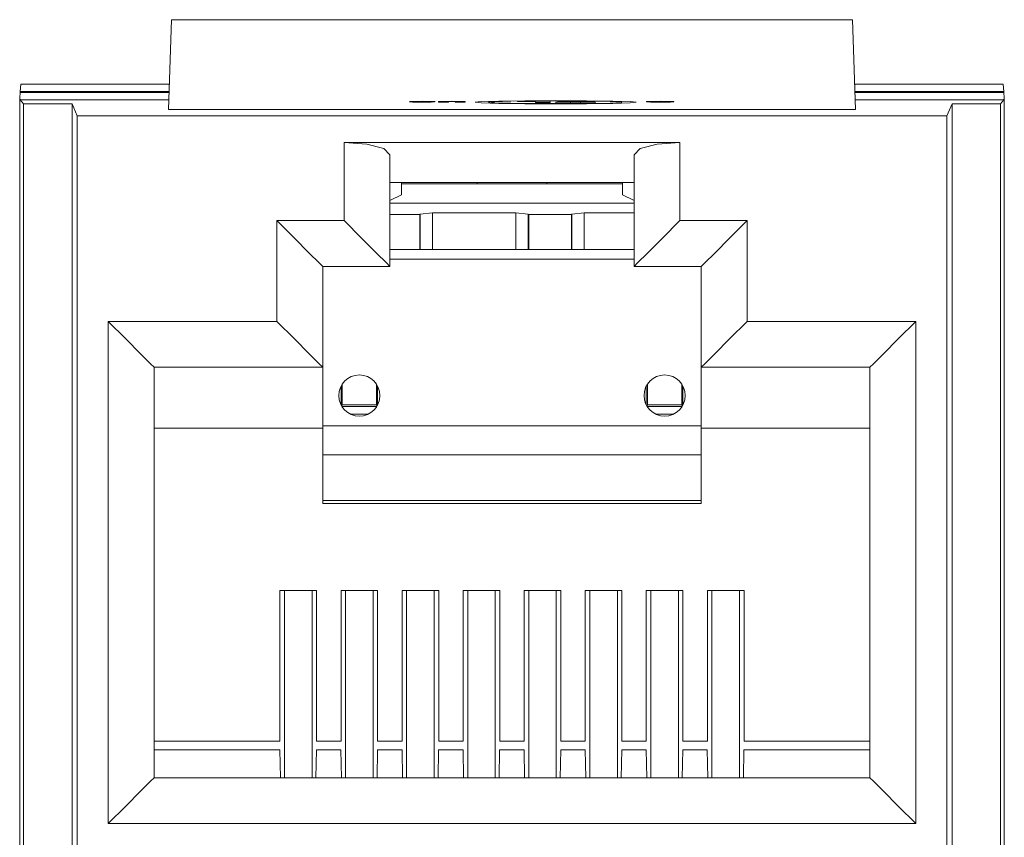
# Model space of a CAD drawing. Units: inches. Extents: x 1.47 to 9.2, y 3.2 to 7.5.
# Drawn here: x 1.47 to 2.11, y 3.56 to 4.09 of the extents above; entities that cross this region are included whole.
import ezdxf

# ---------------------------------------------------------------- set-up
doc = ezdxf.new("R2010")
doc.units = ezdxf.units.IN
doc.header["$MEASUREMENT"] = 0
doc.layers.add('Layer 1', color=7, linetype='Continuous', lineweight=0)

msp = doc.modelspace()

# ---------------------------------------------------------------- linework, layer by layer
at = {"layer": 'Layer 1', "color": 7, "lineweight": 9}
for points in [[(1.56465, 4.09497), (1.56465, 4.09497), (1.5626, 4.03618), (1.5626, 4.03618)], [(1.56465, 4.09497), (1.56465, 4.09497), (2.01075, 4.09497), (2.01075, 4.09497)], [(2.01075, 4.09497), (2.01075, 4.09497), (2.01281, 4.03618), (2.01281, 4.03618)], [(1.46544, 4.04786), (1.46544, 4.04786), (1.46593, 4.05268), (1.46593, 4.05268)], [(1.46593, 4.05268), (1.46593, 4.05268), (1.56318, 4.05268), (1.56318, 4.05268)], [(2.01222, 4.05268), (2.01222, 4.05268), (2.10947, 4.05268), (2.10947, 4.05268)], [(2.10947, 4.05268), (2.10947, 4.05268), (2.10996, 4.04786), (2.10996, 4.04786)], [(1.46519, 4.04379), (1.46519, 4.04379), (1.46542, 4.04722), (1.46542, 4.04722)], [(1.46544, 4.04786), (1.46544, 4.04786), (1.46542, 4.04722), (1.46542, 4.04722)], [(1.46542, 4.04722), (1.46542, 4.04722), (1.56299, 4.04722), (1.56299, 4.04722)], [(1.56301, 4.04786), (1.56301, 4.04786), (1.46544, 4.04786), (1.46544, 4.04786)], [(2.10996, 4.04786), (2.10996, 4.04786), (2.01239, 4.04786), (2.01239, 4.04786)], [(2.01242, 4.04722), (2.01242, 4.04722), (2.10999, 4.04722), (2.10999, 4.04722)], [(2.10996, 4.04786), (2.10996, 4.04786), (2.10999, 4.04722), (2.10999, 4.04722)], [(2.10999, 4.04722), (2.10999, 4.04722), (2.11019, 4.04379), (2.11019, 4.04379)], [(1.46519, 4.04379), (1.46519, 4.04379), (1.46519, 3.25228), (1.46519, 3.25228)], [(1.46543, 4.0424), (1.46543, 4.0424), (1.46519, 4.04379), (1.46519, 4.04379)], [(1.56282, 4.04242), (1.56282, 4.04242), (1.46543, 4.04242), (1.46543, 4.04242)], [(1.46543, 4.0424), (1.46543, 4.0424), (1.46774, 4.03974), (1.46774, 4.03974)], [(1.49947, 4.03974), (1.49947, 4.03974), (1.46774, 4.03974), (1.46774, 4.03974)], [(1.46774, 3.28971), (1.46774, 3.28971), (1.46774, 4.03974), (1.46774, 4.03974)], [(1.49947, 3.28971), (1.49947, 3.28971), (1.49947, 4.03974), (1.49947, 4.03974)], [(1.49947, 4.03974), (1.49947, 4.03974), (1.50282, 4.03194), (1.50282, 4.03194)], [(1.79132, 4.04149), (1.79132, 4.04149), (1.81269, 4.04149), (1.81269, 4.04149)], [(1.79132, 4.04131), (1.79132, 4.04131), (1.79132, 4.04149), (1.79132, 4.04149)], [(1.80308, 4.04131), (1.80308, 4.04131), (1.79132, 4.04131), (1.79132, 4.04131)], [(1.80308, 4.04062), (1.80308, 4.04062), (1.80308, 4.04131), (1.80308, 4.04131)], [(1.81269, 4.04062), (1.81269, 4.04062), (1.80308, 4.04062), (1.80308, 4.04062)], [(1.81269, 4.04149), (1.81269, 4.04149), (1.81269, 4.04062), (1.81269, 4.04062)], [(2.10997, 4.04242), (2.10997, 4.04242), (2.01258, 4.04242), (2.01258, 4.04242)], [(2.07593, 4.03974), (2.07593, 4.03974), (2.07258, 4.03194), (2.07258, 4.03194)], [(2.07593, 3.28971), (2.07593, 3.28971), (2.07593, 4.03974), (2.07593, 4.03974)], [(2.07593, 4.03974), (2.07593, 4.03974), (2.10767, 4.03974), (2.10767, 4.03974)], [(2.10997, 4.0424), (2.10997, 4.0424), (2.10767, 4.03974), (2.10767, 4.03974)], [(2.10767, 3.28971), (2.10767, 3.28971), (2.10767, 4.03974), (2.10767, 4.03974)], [(2.11019, 4.04379), (2.11019, 4.04379), (2.10997, 4.0424), (2.10997, 4.0424)], [(2.11019, 4.04379), (2.11019, 4.04379), (2.11019, 3.25228), (2.11019, 3.25228)], [(1.50282, 4.03194), (1.50282, 4.03194), (1.50282, 3.39692), (1.50282, 3.39692)], [(2.07258, 4.03194), (2.07258, 4.03194), (1.50282, 4.03194), (1.50282, 4.03194)], [(1.5626, 4.03618), (1.5626, 4.03618), (2.01281, 4.03618), (2.01281, 4.03618)], [(2.07258, 4.03194), (2.07258, 4.03194), (2.07258, 3.39692), (2.07258, 3.39692)], [(1.89769, 4.01457), (1.89769, 4.01457), (1.67769, 4.01457), (1.67769, 4.01457)], [(1.67769, 4.01457), (1.67769, 4.01457), (1.67769, 3.96331), (1.67769, 3.96331)], [(1.89769, 4.01457), (1.89769, 4.01457), (1.89769, 3.96331), (1.89769, 3.96331)], [(1.70769, 3.93331), (1.70769, 3.93331), (1.70769, 4.00653), (1.70769, 4.00653)], [(1.86769, 3.93331), (1.86769, 3.93331), (1.86769, 4.00653), (1.86769, 4.00653)], [(1.70769, 3.98831), (1.70769, 3.98831), (1.86769, 3.98831), (1.86769, 3.98831)], [(1.71522, 3.98831), (1.71522, 3.98831), (1.71522, 3.98024), (1.71522, 3.98024)], [(1.71522, 3.9875), (1.71522, 3.9875), (1.86018, 3.9875), (1.86018, 3.9875)], [(1.76483, 3.9875), (1.76483, 3.9875), (1.76481, 3.98831), (1.76481, 3.98831)], [(1.81058, 3.98831), (1.81058, 3.98831), (1.81056, 3.9875), (1.81056, 3.9875)], [(1.86018, 3.98831), (1.86018, 3.98831), (1.86018, 3.98024), (1.86018, 3.98024)], [(1.70769, 3.97649), (1.70769, 3.97649), (1.71522, 3.98024), (1.71522, 3.98024)], [(1.86769, 3.97649), (1.86769, 3.97649), (1.86018, 3.98024), (1.86018, 3.98024)], [(1.70771, 3.97469), (1.70771, 3.97469), (1.86769, 3.97469), (1.86769, 3.97469)], [(1.72724, 3.96738), (1.72724, 3.96738), (1.70769, 3.96738), (1.70769, 3.96738)], [(1.72724, 3.96738), (1.72724, 3.96738), (1.72753, 3.96753), (1.72753, 3.96753)], [(1.72724, 3.96738), (1.72724, 3.96738), (1.72724, 3.94442), (1.72724, 3.94442)], [(1.72753, 3.96753), (1.72753, 3.96753), (1.73561, 3.96833), (1.73561, 3.96833)], [(1.72753, 3.96753), (1.72753, 3.96753), (1.72753, 3.94442), (1.72753, 3.94442)], [(1.73561, 3.94442), (1.73561, 3.94442), (1.73561, 3.96833), (1.73561, 3.96833)], [(1.73561, 3.96833), (1.73561, 3.96833), (1.79028, 3.96833), (1.79028, 3.96833)], [(1.79028, 3.96833), (1.79028, 3.96833), (1.79028, 3.94442), (1.79028, 3.94442)], [(1.79028, 3.96833), (1.79028, 3.96833), (1.79836, 3.96753), (1.79836, 3.96753)], [(1.79836, 3.94442), (1.79836, 3.94442), (1.79836, 3.96753), (1.79836, 3.96753)], [(1.79836, 3.96753), (1.79836, 3.96753), (1.79865, 3.96738), (1.79865, 3.96738)], [(1.79865, 3.96738), (1.79865, 3.96738), (1.79865, 3.94442), (1.79865, 3.94442)], [(1.82665, 3.96738), (1.82665, 3.96738), (1.79865, 3.96738), (1.79865, 3.96738)], [(1.82665, 3.96738), (1.82665, 3.96738), (1.82696, 3.96753), (1.82696, 3.96753)], [(1.82665, 3.96738), (1.82665, 3.96738), (1.82665, 3.94442), (1.82665, 3.94442)], [(1.82696, 3.96753), (1.82696, 3.96753), (1.83504, 3.96833), (1.83504, 3.96833)], [(1.82696, 3.96753), (1.82696, 3.96753), (1.82696, 3.94442), (1.82696, 3.94442)], [(1.83504, 3.94442), (1.83504, 3.94442), (1.83504, 3.96833), (1.83504, 3.96833)], [(1.86769, 3.96833), (1.86769, 3.96833), (1.83504, 3.96833), (1.83504, 3.96833)], [(1.63369, 3.96331), (1.63369, 3.96331), (1.67769, 3.96331), (1.67769, 3.96331)], [(1.63369, 3.89731), (1.63369, 3.89731), (1.63369, 3.96331), (1.63369, 3.96331)], [(1.94169, 3.96331), (1.94169, 3.96331), (1.89769, 3.96331), (1.89769, 3.96331)], [(1.94169, 3.89731), (1.94169, 3.89731), (1.94169, 3.96331), (1.94169, 3.96331)], [(1.86769, 3.94442), (1.86769, 3.94442), (1.70771, 3.94442), (1.70771, 3.94442)], [(1.70771, 3.93811), (1.70771, 3.93811), (1.86769, 3.93811), (1.86769, 3.93811)], [(1.70769, 3.93331), (1.70769, 3.93331), (1.66369, 3.93331), (1.66369, 3.93331)], [(1.66369, 3.93331), (1.66369, 3.93331), (1.66369, 3.86731), (1.66369, 3.86731)], [(1.86769, 3.93331), (1.86769, 3.93331), (1.91169, 3.93331), (1.91169, 3.93331)], [(1.91169, 3.93331), (1.91169, 3.93331), (1.91169, 3.86731), (1.91169, 3.86731)], [(1.52319, 3.89731), (1.52319, 3.89731), (1.52319, 3.56831), (1.52319, 3.56831)], [(1.52319, 3.89731), (1.52319, 3.89731), (1.63369, 3.89731), (1.63369, 3.89731)], [(2.05219, 3.89731), (2.05219, 3.89731), (1.94169, 3.89731), (1.94169, 3.89731)], [(2.05219, 3.89731), (2.05219, 3.89731), (2.05219, 3.56831), (2.05219, 3.56831)], [(1.55319, 3.59831), (1.55319, 3.59831), (1.55319, 3.86731), (1.55319, 3.86731)], [(1.66369, 3.86731), (1.66369, 3.86731), (1.55319, 3.86731), (1.55319, 3.86731)], [(1.66369, 3.82731), (1.66369, 3.82731), (1.66369, 3.86731), (1.66369, 3.86731)], [(1.91169, 3.86731), (1.91169, 3.86731), (2.02219, 3.86731), (2.02219, 3.86731)], [(1.91169, 3.82731), (1.91169, 3.82731), (1.91169, 3.86731), (1.91169, 3.86731)], [(2.02219, 3.59831), (2.02219, 3.59831), (2.02219, 3.86731), (2.02219, 3.86731)], [(1.67569, 3.85493), (1.67569, 3.85493), (1.67569, 3.84256), (1.67569, 3.84256)], [(1.67654, 3.85633), (1.67654, 3.85633), (1.6765, 3.84254), (1.6765, 3.84254)], [(1.69886, 3.85633), (1.69886, 3.85633), (1.6989, 3.84254), (1.6989, 3.84254)], [(1.69969, 3.84256), (1.69969, 3.84256), (1.69969, 3.85493), (1.69969, 3.85493)], [(1.87569, 3.85493), (1.87569, 3.85493), (1.87569, 3.84256), (1.87569, 3.84256)], [(1.87654, 3.85633), (1.87654, 3.85633), (1.8765, 3.84254), (1.8765, 3.84254)], [(1.89886, 3.85633), (1.89886, 3.85633), (1.8989, 3.84254), (1.8989, 3.84254)], [(1.89969, 3.84256), (1.89969, 3.84256), (1.89969, 3.85493), (1.89969, 3.85493)], [(1.67599, 3.84203), (1.67599, 3.84203), (1.6765, 3.84254), (1.6765, 3.84254)], [(1.67628, 3.84154), (1.67628, 3.84154), (1.69912, 3.84154), (1.69912, 3.84154)], [(1.6765, 3.84254), (1.6765, 3.84254), (1.6989, 3.84254), (1.6989, 3.84254)], [(1.69942, 3.84203), (1.69942, 3.84203), (1.6989, 3.84254), (1.6989, 3.84254)], [(1.87599, 3.84203), (1.87599, 3.84203), (1.8765, 3.84254), (1.8765, 3.84254)], [(1.87628, 3.84154), (1.87628, 3.84154), (1.89912, 3.84154), (1.89912, 3.84154)], [(1.8765, 3.84254), (1.8765, 3.84254), (1.8989, 3.84254), (1.8989, 3.84254)], [(1.89942, 3.84203), (1.89942, 3.84203), (1.8989, 3.84254), (1.8989, 3.84254)], [(1.6935, 3.83654), (1.6935, 3.83654), (1.6819, 3.83654), (1.6819, 3.83654)], [(1.8935, 3.83654), (1.8935, 3.83654), (1.8819, 3.83654), (1.8819, 3.83654)], [(1.66369, 3.82731), (1.66369, 3.82731), (1.55319, 3.82731), (1.55319, 3.82731)], [(1.91169, 3.82883), (1.91169, 3.82883), (1.66369, 3.82883), (1.66369, 3.82883)], [(1.66369, 3.77806), (1.66369, 3.77806), (1.66369, 3.82731), (1.66369, 3.82731)], [(1.91169, 3.82731), (1.91169, 3.82731), (2.02219, 3.82731), (2.02219, 3.82731)], [(1.91169, 3.77806), (1.91169, 3.77806), (1.91169, 3.82731), (1.91169, 3.82731)], [(1.66369, 3.80992), (1.66369, 3.80992), (1.91169, 3.80992), (1.91169, 3.80992)], [(1.91169, 3.78004), (1.91169, 3.78004), (1.66369, 3.78004), (1.66369, 3.78004)], [(1.66369, 3.77806), (1.66369, 3.77806), (1.91169, 3.77806), (1.91169, 3.77806)], [(1.63569, 3.72094), (1.63569, 3.72094), (1.63569, 3.62221), (1.63569, 3.62221)], [(1.65969, 3.72094), (1.65969, 3.72094), (1.63569, 3.72094), (1.63569, 3.72094)], [(1.63872, 3.72093), (1.63872, 3.72093), (1.63872, 3.59831), (1.63872, 3.59831)], [(1.65672, 3.59831), (1.65672, 3.59831), (1.65672, 3.72093), (1.65672, 3.72093)], [(1.65969, 3.72094), (1.65969, 3.72094), (1.65969, 3.62221), (1.65969, 3.62221)], [(1.69969, 3.72094), (1.69969, 3.72094), (1.67569, 3.72094), (1.67569, 3.72094)], [(1.67569, 3.72094), (1.67569, 3.72094), (1.67569, 3.62221), (1.67569, 3.62221)], [(1.67868, 3.59831), (1.67868, 3.59831), (1.67868, 3.72093), (1.67868, 3.72093)], [(1.69668, 3.72093), (1.69668, 3.72093), (1.69668, 3.59831), (1.69668, 3.59831)], [(1.69969, 3.72094), (1.69969, 3.72094), (1.69969, 3.62221), (1.69969, 3.62221)], [(1.73969, 3.72094), (1.73969, 3.72094), (1.71569, 3.72094), (1.71569, 3.72094)], [(1.71569, 3.72094), (1.71569, 3.72094), (1.71569, 3.62221), (1.71569, 3.62221)], [(1.71868, 3.59831), (1.71868, 3.59831), (1.71868, 3.72093), (1.71868, 3.72093)], [(1.73668, 3.72093), (1.73668, 3.72093), (1.73668, 3.59831), (1.73668, 3.59831)], [(1.73969, 3.72094), (1.73969, 3.72094), (1.73969, 3.62221), (1.73969, 3.62221)], [(1.77969, 3.72094), (1.77969, 3.72094), (1.75569, 3.72094), (1.75569, 3.72094)], [(1.75569, 3.72094), (1.75569, 3.72094), (1.75569, 3.62221), (1.75569, 3.62221)], [(1.75868, 3.59831), (1.75868, 3.59831), (1.75868, 3.72093), (1.75868, 3.72093)], [(1.77668, 3.72093), (1.77668, 3.72093), (1.77668, 3.59831), (1.77668, 3.59831)], [(1.77969, 3.72094), (1.77969, 3.72094), (1.77969, 3.62221), (1.77969, 3.62221)], [(1.79569, 3.72094), (1.79569, 3.72094), (1.79569, 3.62221), (1.79569, 3.62221)], [(1.79569, 3.72094), (1.79569, 3.72094), (1.81969, 3.72094), (1.81969, 3.72094)], [(1.79872, 3.72093), (1.79872, 3.72093), (1.79872, 3.59831), (1.79872, 3.59831)], [(1.81672, 3.59831), (1.81672, 3.59831), (1.81672, 3.72093), (1.81672, 3.72093)], [(1.81969, 3.72094), (1.81969, 3.72094), (1.81969, 3.62221), (1.81969, 3.62221)], [(1.83569, 3.72094), (1.83569, 3.72094), (1.83569, 3.62221), (1.83569, 3.62221)], [(1.83569, 3.72094), (1.83569, 3.72094), (1.85969, 3.72094), (1.85969, 3.72094)], [(1.83872, 3.72093), (1.83872, 3.72093), (1.83872, 3.59831), (1.83872, 3.59831)], [(1.85672, 3.59831), (1.85672, 3.59831), (1.85672, 3.72093), (1.85672, 3.72093)], [(1.85969, 3.72094), (1.85969, 3.72094), (1.85969, 3.62221), (1.85969, 3.62221)], [(1.87569, 3.72094), (1.87569, 3.72094), (1.89969, 3.72094), (1.89969, 3.72094)], [(1.87569, 3.72094), (1.87569, 3.72094), (1.87569, 3.62221), (1.87569, 3.62221)], [(1.87872, 3.72093), (1.87872, 3.72093), (1.87872, 3.59831), (1.87872, 3.59831)], [(1.89672, 3.59831), (1.89672, 3.59831), (1.89672, 3.72093), (1.89672, 3.72093)], [(1.89969, 3.72094), (1.89969, 3.72094), (1.89969, 3.62221), (1.89969, 3.62221)], [(1.91569, 3.72094), (1.91569, 3.72094), (1.91569, 3.62221), (1.91569, 3.62221)], [(1.91569, 3.72094), (1.91569, 3.72094), (1.93969, 3.72094), (1.93969, 3.72094)], [(1.91868, 3.59831), (1.91868, 3.59831), (1.91868, 3.72093), (1.91868, 3.72093)], [(1.93668, 3.72093), (1.93668, 3.72093), (1.93668, 3.59831), (1.93668, 3.59831)], [(1.93969, 3.72094), (1.93969, 3.72094), (1.93969, 3.62221), (1.93969, 3.62221)], [(1.63569, 3.62221), (1.63569, 3.62221), (1.55319, 3.62221), (1.55319, 3.62221)], [(1.67569, 3.62221), (1.67569, 3.62221), (1.65969, 3.62221), (1.65969, 3.62221)], [(1.71569, 3.62221), (1.71569, 3.62221), (1.69969, 3.62221), (1.69969, 3.62221)], [(1.75569, 3.62221), (1.75569, 3.62221), (1.73969, 3.62221), (1.73969, 3.62221)], [(1.77969, 3.62221), (1.77969, 3.62221), (1.79569, 3.62221), (1.79569, 3.62221)], [(1.81969, 3.62221), (1.81969, 3.62221), (1.83569, 3.62221), (1.83569, 3.62221)], [(1.85969, 3.62221), (1.85969, 3.62221), (1.87569, 3.62221), (1.87569, 3.62221)], [(1.89969, 3.62221), (1.89969, 3.62221), (1.91569, 3.62221), (1.91569, 3.62221)], [(1.93969, 3.62221), (1.93969, 3.62221), (2.02219, 3.62221), (2.02219, 3.62221)], [(1.63564, 3.61653), (1.63564, 3.61653), (1.55319, 3.61653), (1.55319, 3.61653)], [(1.63596, 3.59831), (1.63596, 3.59831), (1.63564, 3.61653), (1.63564, 3.61653)], [(1.65958, 3.61653), (1.65958, 3.61653), (1.65926, 3.59831), (1.65926, 3.59831)], [(1.67564, 3.61653), (1.67564, 3.61653), (1.65958, 3.61653), (1.65958, 3.61653)], [(1.67564, 3.61653), (1.67564, 3.61653), (1.67596, 3.59831), (1.67596, 3.59831)], [(1.69958, 3.61653), (1.69958, 3.61653), (1.69926, 3.59831), (1.69926, 3.59831)], [(1.71564, 3.61653), (1.71564, 3.61653), (1.69958, 3.61653), (1.69958, 3.61653)], [(1.71564, 3.61653), (1.71564, 3.61653), (1.71596, 3.59831), (1.71596, 3.59831)], [(1.73958, 3.61653), (1.73958, 3.61653), (1.73926, 3.59831), (1.73926, 3.59831)], [(1.75564, 3.61653), (1.75564, 3.61653), (1.73958, 3.61653), (1.73958, 3.61653)], [(1.75564, 3.61653), (1.75564, 3.61653), (1.75596, 3.59831), (1.75596, 3.59831)], [(1.77958, 3.61653), (1.77958, 3.61653), (1.77926, 3.59831), (1.77926, 3.59831)], [(1.79564, 3.61653), (1.79564, 3.61653), (1.77958, 3.61653), (1.77958, 3.61653)], [(1.79564, 3.61653), (1.79564, 3.61653), (1.79596, 3.59831), (1.79596, 3.59831)], [(1.81958, 3.61653), (1.81958, 3.61653), (1.81926, 3.59831), (1.81926, 3.59831)], [(1.83564, 3.61653), (1.83564, 3.61653), (1.81958, 3.61653), (1.81958, 3.61653)], [(1.83564, 3.61653), (1.83564, 3.61653), (1.83596, 3.59831), (1.83596, 3.59831)], [(1.85958, 3.61653), (1.85958, 3.61653), (1.85926, 3.59831), (1.85926, 3.59831)], [(1.87564, 3.61653), (1.87564, 3.61653), (1.85958, 3.61653), (1.85958, 3.61653)], [(1.87564, 3.61653), (1.87564, 3.61653), (1.87596, 3.59831), (1.87596, 3.59831)], [(1.89958, 3.61653), (1.89958, 3.61653), (1.89926, 3.59831), (1.89926, 3.59831)], [(1.91564, 3.61653), (1.91564, 3.61653), (1.89958, 3.61653), (1.89958, 3.61653)], [(1.91564, 3.61653), (1.91564, 3.61653), (1.91596, 3.59831), (1.91596, 3.59831)], [(1.93926, 3.59831), (1.93926, 3.59831), (1.93958, 3.61653), (1.93958, 3.61653)], [(1.93958, 3.61653), (1.93958, 3.61653), (2.02219, 3.61653), (2.02219, 3.61653)], [(2.02219, 3.59831), (2.02219, 3.59831), (1.55319, 3.59831), (1.55319, 3.59831)], [(1.52319, 3.56831), (1.52319, 3.56831), (2.05219, 3.56831), (2.05219, 3.56831)]]:
    msp.add_open_spline(points, degree=3, dxfattribs=at)
for points, knots in [([(1.73132, 4.04129), (1.73132, 4.04129), (1.73132, 4.04131), (1.73132, 4.04131), (1.73132, 4.04131), (1.73132, 4.04133), (1.73132, 4.04133), (1.73132, 4.04133), (1.73081, 4.04138), (1.73081, 4.04138), (1.73081, 4.04138), (1.72872, 4.04139), (1.72872, 4.04139), (1.72872, 4.04139), (1.72707, 4.04138), (1.72707, 4.04138), (1.72707, 4.04138), (1.72654, 4.04133), (1.72654, 4.04133), (1.72654, 4.04133), (1.72772, 4.04128), (1.72772, 4.04128), (1.72772, 4.04128), (1.73017, 4.04125), (1.73017, 4.04125), (1.73017, 4.04125), (1.73293, 4.04121), (1.73293, 4.04121), (1.73293, 4.04121), (1.7351, 4.04118), (1.7351, 4.04118), (1.7351, 4.04118), (1.73649, 4.04112), (1.73649, 4.04112), (1.73649, 4.04112), (1.73699, 4.04107), (1.73699, 4.04107), (1.73699, 4.04107), (1.73479, 4.04094), (1.73479, 4.04094), (1.73479, 4.04094), (1.72881, 4.0409), (1.72881, 4.0409), (1.72881, 4.0409), (1.72243, 4.04096), (1.72243, 4.04096), (1.72243, 4.04096), (1.72054, 4.04108), (1.72054, 4.04108), (1.72054, 4.04108), (1.72354, 4.04108), (1.72354, 4.04108), (1.72354, 4.04108), (1.72654, 4.04108), (1.72654, 4.04108), (1.72654, 4.04108), (1.72683, 4.04103), (1.72683, 4.04103), (1.72683, 4.04103), (1.72869, 4.041), (1.72869, 4.041), (1.72869, 4.041), (1.73026, 4.04101), (1.73026, 4.04101), (1.73026, 4.04101), (1.73096, 4.04104), (1.73096, 4.04104), (1.73096, 4.04104), (1.73053, 4.04108), (1.73053, 4.04108), (1.73053, 4.04108), (1.72899, 4.04111), (1.72899, 4.04111), (1.72899, 4.04111), (1.7256, 4.04115), (1.7256, 4.04115), (1.7256, 4.04115), (1.72292, 4.04119), (1.72292, 4.04119), (1.72292, 4.04119), (1.72114, 4.04125), (1.72114, 4.04125), (1.72114, 4.04125), (1.7205, 4.04132), (1.7205, 4.04132), (1.7205, 4.04132), (1.72267, 4.04144), (1.72267, 4.04144), (1.72267, 4.04144), (1.72887, 4.0415), (1.72887, 4.0415), (1.72887, 4.0415), (1.73535, 4.04144), (1.73535, 4.04144), (1.73535, 4.04144), (1.73736, 4.04135), (1.73736, 4.04135), (1.73736, 4.04135), (1.73736, 4.04132), (1.73736, 4.04132), (1.73736, 4.04132), (1.73736, 4.04129), (1.73736, 4.04129), (1.73736, 4.04129), (1.73435, 4.04129), (1.73435, 4.04129), (1.73435, 4.04129), (1.73132, 4.04129), (1.73132, 4.04129)], [0, 0, 0, 0, 1, 1, 1, 2, 2, 2, 3, 3, 3, 4, 4, 4, 5, 5, 5, 6, 6, 6, 7, 7, 7, 8, 8, 8, 9, 9, 9, 10, 10, 10, 11, 11, 11, 12, 12, 12, 13, 13, 13, 14, 14, 14, 15, 15, 15, 16, 16, 16, 17, 17, 17, 18, 18, 18, 19, 19, 19, 20, 20, 20, 21, 21, 21, 22, 22, 22, 23, 23, 23, 24, 24, 24, 25, 25, 25, 26, 26, 26, 27, 27, 27, 28, 28, 28, 29, 29, 29, 30, 30, 30, 31, 31, 31, 32, 32, 32, 33, 33, 33, 34, 34, 34, 35, 35, 35, 36, 36, 36, 36]), ([(1.75699, 4.04092), (1.75699, 4.04092), (1.75374, 4.04092), (1.75374, 4.04092), (1.75374, 4.04092), (1.75047, 4.04092), (1.75047, 4.04092), (1.75047, 4.04092), (1.75047, 4.04099), (1.75047, 4.04099), (1.75047, 4.04099), (1.75047, 4.04112), (1.75047, 4.04112), (1.75047, 4.04112), (1.75047, 4.04128), (1.75047, 4.04128), (1.75047, 4.04128), (1.75047, 4.04135), (1.75047, 4.04135), (1.75047, 4.04135), (1.75004, 4.04138), (1.75004, 4.04138), (1.75004, 4.04138), (1.74821, 4.04139), (1.74821, 4.04139), (1.74821, 4.04139), (1.74646, 4.04138), (1.74646, 4.04138), (1.74646, 4.04138), (1.74599, 4.04133), (1.74599, 4.04133), (1.74599, 4.04133), (1.74599, 4.04128), (1.74599, 4.04128), (1.74599, 4.04128), (1.74599, 4.04112), (1.74599, 4.04112), (1.74599, 4.04112), (1.74599, 4.04099), (1.74599, 4.04099), (1.74599, 4.04099), (1.74599, 4.04092), (1.74599, 4.04092), (1.74599, 4.04092), (1.74274, 4.04092), (1.74274, 4.04092), (1.74274, 4.04092), (1.73947, 4.04092), (1.73947, 4.04092), (1.73947, 4.04092), (1.73947, 4.04099), (1.73947, 4.04099), (1.73947, 4.04099), (1.73947, 4.04112), (1.73947, 4.04112), (1.73947, 4.04112), (1.73947, 4.04126), (1.73947, 4.04126), (1.73947, 4.04126), (1.73947, 4.04132), (1.73947, 4.04132), (1.73947, 4.04132), (1.74136, 4.04144), (1.74136, 4.04144), (1.74136, 4.04144), (1.74825, 4.0415), (1.74825, 4.0415), (1.74825, 4.0415), (1.75469, 4.04146), (1.75469, 4.04146), (1.75469, 4.04146), (1.75699, 4.04132), (1.75699, 4.04132), (1.75699, 4.04132), (1.75699, 4.04126), (1.75699, 4.04126), (1.75699, 4.04126), (1.75699, 4.04112), (1.75699, 4.04112), (1.75699, 4.04112), (1.75699, 4.04099), (1.75699, 4.04099), (1.75699, 4.04099), (1.75699, 4.04092), (1.75699, 4.04092)], [0, 0, 0, 0, 1, 1, 1, 2, 2, 2, 3, 3, 3, 4, 4, 4, 5, 5, 5, 6, 6, 6, 7, 7, 7, 8, 8, 8, 9, 9, 9, 10, 10, 10, 11, 11, 11, 12, 12, 12, 13, 13, 13, 14, 14, 14, 15, 15, 15, 16, 16, 16, 17, 17, 17, 18, 18, 18, 19, 19, 19, 20, 20, 20, 21, 21, 21, 22, 22, 22, 23, 23, 23, 24, 24, 24, 25, 25, 25, 26, 26, 26, 27, 27, 27, 28, 28, 28, 28]), ([(1.76357, 4.04089), (1.76357, 4.04089), (1.76758, 4.04049), (1.76758, 4.04049), (1.76758, 4.04049), (1.77903, 4.04014), (1.77903, 4.04014), (1.77903, 4.04014), (1.79615, 4.0399), (1.79615, 4.0399), (1.79615, 4.0399), (1.81635, 4.03982), (1.81635, 4.03982), (1.81635, 4.03982), (1.83656, 4.0399), (1.83656, 4.0399), (1.83656, 4.0399), (1.85368, 4.04014), (1.85368, 4.04014), (1.85368, 4.04014), (1.86513, 4.04049), (1.86513, 4.04049), (1.86513, 4.04049), (1.86914, 4.04089), (1.86914, 4.04089), (1.86914, 4.04089), (1.86513, 4.04131), (1.86513, 4.04131), (1.86513, 4.04131), (1.85368, 4.04165), (1.85368, 4.04165), (1.85368, 4.04165), (1.83656, 4.04188), (1.83656, 4.04188), (1.83656, 4.04188), (1.81635, 4.04196), (1.81635, 4.04196), (1.81635, 4.04196), (1.79615, 4.04188), (1.79615, 4.04188), (1.79615, 4.04188), (1.77903, 4.04165), (1.77903, 4.04165), (1.77903, 4.04165), (1.76758, 4.04131), (1.76758, 4.04131), (1.76758, 4.04131), (1.76357, 4.04089), (1.76357, 4.04089)], [0, 0, 0, 0, 1, 1, 1, 2, 2, 2, 3, 3, 3, 4, 4, 4, 5, 5, 5, 6, 6, 6, 7, 7, 7, 8, 8, 8, 9, 9, 9, 10, 10, 10, 11, 11, 11, 12, 12, 12, 13, 13, 13, 14, 14, 14, 15, 15, 15, 16, 16, 16, 16]), ([(1.77239, 4.04089), (1.77239, 4.04089), (1.77619, 4.04053), (1.77619, 4.04053), (1.77619, 4.04053), (1.78693, 4.04022), (1.78693, 4.04022), (1.78693, 4.04022), (1.80276, 4.04004), (1.80276, 4.04004), (1.80276, 4.04004), (1.82094, 4.04), (1.82094, 4.04), (1.82094, 4.04), (1.83833, 4.04011), (1.83833, 4.04011), (1.83833, 4.04011), (1.85192, 4.04036), (1.85192, 4.04036), (1.85192, 4.04036), (1.85936, 4.04071), (1.85936, 4.04071), (1.85936, 4.04071), (1.85936, 4.04107), (1.85936, 4.04107), (1.85936, 4.04107), (1.85192, 4.04142), (1.85192, 4.04142), (1.85192, 4.04142), (1.83833, 4.04167), (1.83833, 4.04167), (1.83833, 4.04167), (1.82094, 4.04178), (1.82094, 4.04178), (1.82094, 4.04178), (1.80276, 4.04174), (1.80276, 4.04174), (1.80276, 4.04174), (1.78693, 4.04156), (1.78693, 4.04156), (1.78693, 4.04156), (1.77619, 4.04125), (1.77619, 4.04125), (1.77619, 4.04125), (1.77239, 4.04089), (1.77239, 4.04089)], [0, 0, 0, 0, 1, 1, 1, 2, 2, 2, 3, 3, 3, 4, 4, 4, 5, 5, 5, 6, 6, 6, 7, 7, 7, 8, 8, 8, 9, 9, 9, 10, 10, 10, 11, 11, 11, 12, 12, 12, 13, 13, 13, 14, 14, 14, 15, 15, 15, 15]), ([(1.84219, 4.04032), (1.84219, 4.04032), (1.83969, 4.04032), (1.83969, 4.04032), (1.83969, 4.04032), (1.83506, 4.04032), (1.83506, 4.04032), (1.83506, 4.04032), (1.83257, 4.04032), (1.83257, 4.04032), (1.83257, 4.04032), (1.83257, 4.04039), (1.83257, 4.04039), (1.83257, 4.04039), (1.83257, 4.04054), (1.83257, 4.04054), (1.83257, 4.04054), (1.83257, 4.04074), (1.83257, 4.04074), (1.83257, 4.04074), (1.83257, 4.04089), (1.83257, 4.04089), (1.83257, 4.04089), (1.83257, 4.04096), (1.83257, 4.04096), (1.83257, 4.04096), (1.83193, 4.04101), (1.83193, 4.04101), (1.83193, 4.04101), (1.82924, 4.04104), (1.82924, 4.04104), (1.82924, 4.04104), (1.82665, 4.04101), (1.82665, 4.04101), (1.82665, 4.04101), (1.82594, 4.04096), (1.82594, 4.04096), (1.82594, 4.04096), (1.82594, 4.04089), (1.82594, 4.04089), (1.82594, 4.04089), (1.82594, 4.04074), (1.82594, 4.04074), (1.82594, 4.04074), (1.82594, 4.04054), (1.82594, 4.04054), (1.82594, 4.04054), (1.82594, 4.04039), (1.82594, 4.04039), (1.82594, 4.04039), (1.82594, 4.04032), (1.82594, 4.04032), (1.82594, 4.04032), (1.82346, 4.04032), (1.82346, 4.04032), (1.82346, 4.04032), (1.81882, 4.04032), (1.81882, 4.04032), (1.81882, 4.04032), (1.81632, 4.04032), (1.81632, 4.04032), (1.81632, 4.04032), (1.81632, 4.04039), (1.81632, 4.04039), (1.81632, 4.04039), (1.81632, 4.04054), (1.81632, 4.04054), (1.81632, 4.04054), (1.81632, 4.04072), (1.81632, 4.04072), (1.81632, 4.04072), (1.81632, 4.04087), (1.81632, 4.04087), (1.81632, 4.04087), (1.81632, 4.04093), (1.81632, 4.04093), (1.81632, 4.04093), (1.8175, 4.04107), (1.8175, 4.04107), (1.8175, 4.04107), (1.82156, 4.04115), (1.82156, 4.04115), (1.82156, 4.04115), (1.82929, 4.04119), (1.82929, 4.04119), (1.82929, 4.04119), (1.83879, 4.04112), (1.83879, 4.04112), (1.83879, 4.04112), (1.84219, 4.04093), (1.84219, 4.04093), (1.84219, 4.04093), (1.84219, 4.04087), (1.84219, 4.04087), (1.84219, 4.04087), (1.84219, 4.04072), (1.84219, 4.04072), (1.84219, 4.04072), (1.84219, 4.04054), (1.84219, 4.04054), (1.84219, 4.04054), (1.84219, 4.04039), (1.84219, 4.04039), (1.84219, 4.04039), (1.84219, 4.04032), (1.84219, 4.04032)], [0, 0, 0, 0, 1, 1, 1, 2, 2, 2, 3, 3, 3, 4, 4, 4, 5, 5, 5, 6, 6, 6, 7, 7, 7, 8, 8, 8, 9, 9, 9, 10, 10, 10, 11, 11, 11, 12, 12, 12, 13, 13, 13, 14, 14, 14, 15, 15, 15, 16, 16, 16, 17, 17, 17, 18, 18, 18, 19, 19, 19, 20, 20, 20, 21, 21, 21, 22, 22, 22, 23, 23, 23, 24, 24, 24, 25, 25, 25, 26, 26, 26, 27, 27, 27, 28, 28, 28, 29, 29, 29, 30, 30, 30, 31, 31, 31, 32, 32, 32, 33, 33, 33, 34, 34, 34, 35, 35, 35, 35]), ([(1.88249, 4.04111), (1.88249, 4.04111), (1.87922, 4.04111), (1.87922, 4.04111), (1.87922, 4.04111), (1.87596, 4.04111), (1.87596, 4.04111), (1.87596, 4.04111), (1.87596, 4.04108), (1.87596, 4.04108), (1.87596, 4.04108), (1.87596, 4.04107), (1.87596, 4.04107), (1.87596, 4.04107), (1.87832, 4.04094), (1.87832, 4.04094), (1.87832, 4.04094), (1.88486, 4.0409), (1.88486, 4.0409), (1.88486, 4.0409), (1.89146, 4.04094), (1.89146, 4.04094), (1.89146, 4.04094), (1.8936, 4.04108), (1.8936, 4.04108), (1.8936, 4.04108), (1.8936, 4.04114), (1.8936, 4.04114), (1.8936, 4.04114), (1.8936, 4.04125), (1.8936, 4.04125), (1.8936, 4.04125), (1.8936, 4.04132), (1.8936, 4.04132), (1.8936, 4.04132), (1.89168, 4.04144), (1.89168, 4.04144), (1.89168, 4.04144), (1.88526, 4.0415), (1.88526, 4.0415), (1.88526, 4.0415), (1.87806, 4.04144), (1.87806, 4.04144), (1.87806, 4.04144), (1.87585, 4.04133), (1.87585, 4.04133), (1.87585, 4.04133), (1.87585, 4.04129), (1.87585, 4.04129), (1.87585, 4.04129), (1.87585, 4.04126), (1.87585, 4.04126), (1.87585, 4.04126), (1.87911, 4.04126), (1.87911, 4.04126), (1.87911, 4.04126), (1.88238, 4.04126), (1.88238, 4.04126), (1.88238, 4.04126), (1.88238, 4.04129), (1.88238, 4.04129), (1.88238, 4.04129), (1.88238, 4.04131), (1.88238, 4.04131), (1.88238, 4.04131), (1.88274, 4.04136), (1.88274, 4.04136), (1.88274, 4.04136), (1.88478, 4.04139), (1.88478, 4.04139), (1.88478, 4.04139), (1.88658, 4.04138), (1.88658, 4.04138), (1.88658, 4.04138), (1.88711, 4.04135), (1.88711, 4.04135), (1.88711, 4.04135), (1.8871, 4.04126), (1.8871, 4.04126), (1.8871, 4.04126), (1.88708, 4.04114), (1.88708, 4.04114), (1.88708, 4.04114), (1.88708, 4.04107), (1.88708, 4.04107), (1.88708, 4.04107), (1.88658, 4.04101), (1.88658, 4.04101), (1.88658, 4.04101), (1.88456, 4.041), (1.88456, 4.041), (1.88456, 4.041), (1.88306, 4.04103), (1.88306, 4.04103), (1.88306, 4.04103), (1.88249, 4.04108), (1.88249, 4.04108), (1.88249, 4.04108), (1.88249, 4.0411), (1.88249, 4.0411), (1.88249, 4.0411), (1.88249, 4.04111), (1.88249, 4.04111)], [0, 0, 0, 0, 1, 1, 1, 2, 2, 2, 3, 3, 3, 4, 4, 4, 5, 5, 5, 6, 6, 6, 7, 7, 7, 8, 8, 8, 9, 9, 9, 10, 10, 10, 11, 11, 11, 12, 12, 12, 13, 13, 13, 14, 14, 14, 15, 15, 15, 16, 16, 16, 17, 17, 17, 18, 18, 18, 19, 19, 19, 20, 20, 20, 21, 21, 21, 22, 22, 22, 23, 23, 23, 24, 24, 24, 25, 25, 25, 26, 26, 26, 27, 27, 27, 28, 28, 28, 29, 29, 29, 30, 30, 30, 31, 31, 31, 32, 32, 32, 33, 33, 33, 34, 34, 34, 34]), ([(1.70769, 4.00653), (1.70769, 4.00653), (1.70368, 4.01054), (1.70368, 4.01054), (1.70368, 4.01054), (1.69269, 4.01349), (1.69269, 4.01349), (1.69269, 4.01349), (1.67769, 4.01457), (1.67769, 4.01457)], [0, 0, 0, 0, 1, 1, 1, 2, 2, 2, 3, 3, 3, 3]), ([(1.86769, 4.00653), (1.86769, 4.00653), (1.87172, 4.01054), (1.87172, 4.01054), (1.87172, 4.01054), (1.88269, 4.01349), (1.88269, 4.01349), (1.88269, 4.01349), (1.89769, 4.01457), (1.89769, 4.01457)], [0, 0, 0, 0, 1, 1, 1, 2, 2, 2, 3, 3, 3, 3]), ([(1.63369, 3.96331), (1.63369, 3.96331), (1.64518, 3.95182), (1.64518, 3.95182), (1.64518, 3.95182), (1.65492, 3.9421), (1.65492, 3.9421), (1.65492, 3.9421), (1.66142, 3.93558), (1.66142, 3.93558), (1.66142, 3.93558), (1.66369, 3.93331), (1.66369, 3.93331)], [0, 0, 0, 0, 1, 1, 1, 2, 2, 2, 3, 3, 3, 4, 4, 4, 4]), ([(1.67769, 3.96331), (1.67769, 3.96331), (1.68918, 3.95182), (1.68918, 3.95182), (1.68918, 3.95182), (1.69892, 3.9421), (1.69892, 3.9421), (1.69892, 3.9421), (1.70542, 3.93558), (1.70542, 3.93558), (1.70542, 3.93558), (1.70769, 3.93331), (1.70769, 3.93331)], [0, 0, 0, 0, 1, 1, 1, 2, 2, 2, 3, 3, 3, 4, 4, 4, 4]), ([(1.89769, 3.96331), (1.89769, 3.96331), (1.88622, 3.95182), (1.88622, 3.95182), (1.88622, 3.95182), (1.87649, 3.9421), (1.87649, 3.9421), (1.87649, 3.9421), (1.86999, 3.93558), (1.86999, 3.93558), (1.86999, 3.93558), (1.86769, 3.93331), (1.86769, 3.93331)], [0, 0, 0, 0, 1, 1, 1, 2, 2, 2, 3, 3, 3, 4, 4, 4, 4]), ([(1.94169, 3.96331), (1.94169, 3.96331), (1.93022, 3.95182), (1.93022, 3.95182), (1.93022, 3.95182), (1.92049, 3.9421), (1.92049, 3.9421), (1.92049, 3.9421), (1.91399, 3.93558), (1.91399, 3.93558), (1.91399, 3.93558), (1.91169, 3.93331), (1.91169, 3.93331)], [0, 0, 0, 0, 1, 1, 1, 2, 2, 2, 3, 3, 3, 4, 4, 4, 4]), ([(1.55319, 3.86731), (1.55319, 3.86731), (1.55092, 3.86958), (1.55092, 3.86958), (1.55092, 3.86958), (1.54442, 3.8761), (1.54442, 3.8761), (1.54442, 3.8761), (1.53468, 3.88582), (1.53468, 3.88582), (1.53468, 3.88582), (1.52319, 3.89731), (1.52319, 3.89731)], [0, 0, 0, 0, 1, 1, 1, 2, 2, 2, 3, 3, 3, 4, 4, 4, 4]), ([(1.66369, 3.86731), (1.66369, 3.86731), (1.66142, 3.86958), (1.66142, 3.86958), (1.66142, 3.86958), (1.65492, 3.8761), (1.65492, 3.8761), (1.65492, 3.8761), (1.64518, 3.88582), (1.64518, 3.88582), (1.64518, 3.88582), (1.63369, 3.89731), (1.63369, 3.89731)], [0, 0, 0, 0, 1, 1, 1, 2, 2, 2, 3, 3, 3, 4, 4, 4, 4]), ([(1.91169, 3.86731), (1.91169, 3.86731), (1.91399, 3.86958), (1.91399, 3.86958), (1.91399, 3.86958), (1.92049, 3.8761), (1.92049, 3.8761), (1.92049, 3.8761), (1.93022, 3.88582), (1.93022, 3.88582), (1.93022, 3.88582), (1.94169, 3.89731), (1.94169, 3.89731)], [0, 0, 0, 0, 1, 1, 1, 2, 2, 2, 3, 3, 3, 4, 4, 4, 4]), ([(2.02219, 3.86731), (2.02219, 3.86731), (2.02449, 3.86958), (2.02449, 3.86958), (2.02449, 3.86958), (2.03099, 3.8761), (2.03099, 3.8761), (2.03099, 3.8761), (2.04072, 3.88582), (2.04072, 3.88582), (2.04072, 3.88582), (2.05219, 3.89731), (2.05219, 3.89731)], [0, 0, 0, 0, 1, 1, 1, 2, 2, 2, 3, 3, 3, 4, 4, 4, 4]), ([(1.68769, 3.83524), (1.69515, 3.83524), (1.70119, 3.84129), (1.70119, 3.84874), (1.70119, 3.85619), (1.69515, 3.86224), (1.68769, 3.86224), (1.68025, 3.86224), (1.67419, 3.85619), (1.67419, 3.84874), (1.67419, 3.84129), (1.68025, 3.83524), (1.68769, 3.83524)], [0, 0, 0, 0, 1, 1, 1, 2, 2, 2, 3, 3, 3, 4, 4, 4, 4]), ([(1.88769, 3.83524), (1.89515, 3.83524), (1.90119, 3.84129), (1.90119, 3.84874), (1.90119, 3.85619), (1.89515, 3.86224), (1.88769, 3.86224), (1.88025, 3.86224), (1.87419, 3.85619), (1.87419, 3.84874), (1.87419, 3.84129), (1.88025, 3.83524), (1.88769, 3.83524)], [0, 0, 0, 0, 1, 1, 1, 2, 2, 2, 3, 3, 3, 4, 4, 4, 4]), ([(1.52319, 3.56831), (1.52319, 3.56831), (1.53468, 3.57979), (1.53468, 3.57979), (1.53468, 3.57979), (1.54442, 3.58951), (1.54442, 3.58951), (1.54442, 3.58951), (1.55092, 3.59603), (1.55092, 3.59603), (1.55092, 3.59603), (1.55319, 3.59831), (1.55319, 3.59831)], [0, 0, 0, 0, 1, 1, 1, 2, 2, 2, 3, 3, 3, 4, 4, 4, 4]), ([(2.05219, 3.56831), (2.05219, 3.56831), (2.04072, 3.57979), (2.04072, 3.57979), (2.04072, 3.57979), (2.03099, 3.58951), (2.03099, 3.58951), (2.03099, 3.58951), (2.02449, 3.59603), (2.02449, 3.59603), (2.02449, 3.59603), (2.02219, 3.59831), (2.02219, 3.59831)], [0, 0, 0, 0, 1, 1, 1, 2, 2, 2, 3, 3, 3, 4, 4, 4, 4])]:
    msp.add_open_spline(points, degree=3, knots=knots, dxfattribs=at)

doc.saveas('drawing.dxf')
